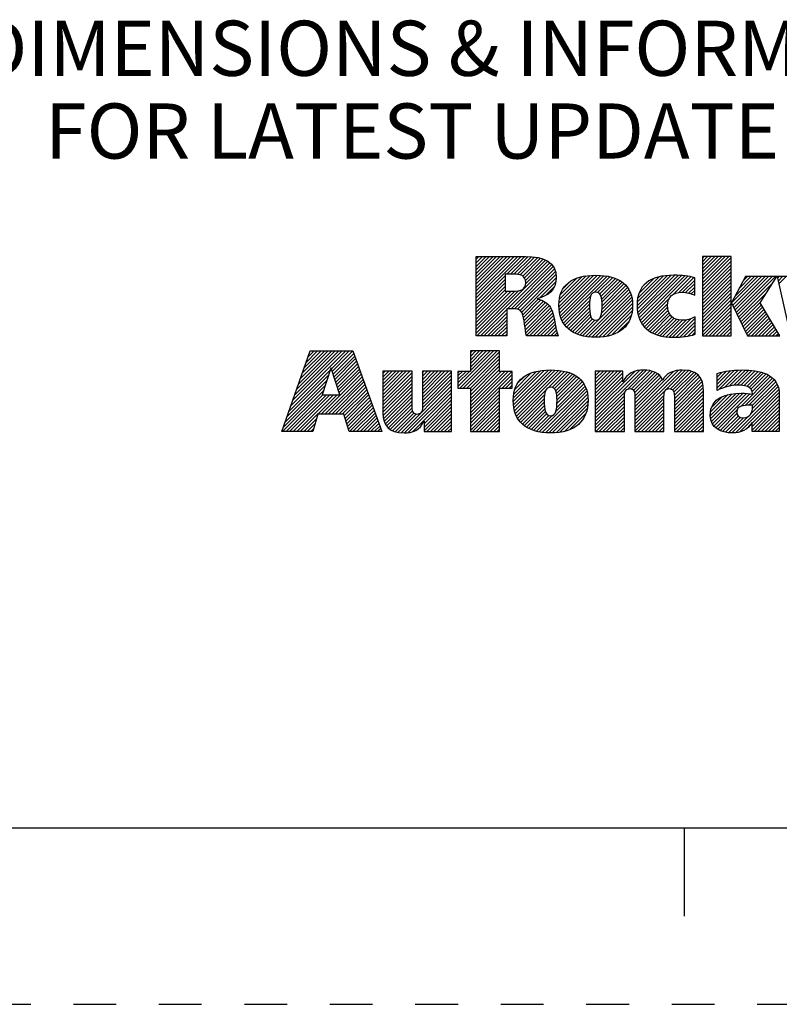
# Paper-space layout '889M-F11RMMU-2_1' of a CAD drawing. Units: inches. Extents: x 0 to 22, y 0 to 17.
# Drawn here: x 14.4 to 16.5, y 0 to 2.8 of the extents above; entities that cross this region are included whole.
import ezdxf

# ---------------------------------------------------------------- set-up
doc = ezdxf.new("R2010")
doc.units = ezdxf.units.IN
doc.header["$LTSCALE"] = 1.21
doc.header["$MEASUREMENT"] = 0
doc.linetypes.add('HIDDEN', pattern=[0.2, 0.1, -0.1])
doc.layers.get('0').update_dxf_attribs({"linetype": 'CONTINUOUS'})
doc.layers.add('DEFAULT_2', color=8, linetype='HIDDEN')
doc.styles.get("Standard").update_dxf_attribs({"font": 'txt', "width": 0.8})

# ---------------------------------------------------------------- blocks, each defined once
blk = doc.blocks.new('RA_LOGO_BL0', base_point=(16.1712, 1.8682))
at = {"color": 2, "linetype": 'CONTINUOUS'}
for p, q in [((15.6602, 1.9906), (15.7878, 2.1182)), ((15.6602, 2.0006), (15.7778, 2.1182)), ((15.6602, 2.0106), (15.7678, 2.1182)), ((15.6602, 2.0205), (15.7579, 2.1182)), ((15.6602, 2.0305), (15.7479, 2.1182)), ((15.6602, 2.0404), (15.738, 2.1182)), ((15.6602, 2.0504), (15.728, 2.1182)), ((15.6602, 2.0604), (15.718, 2.1182)), ((15.6602, 2.0703), (15.7081, 2.1182)), ((15.6602, 2.0803), (15.6981, 2.1182)), ((15.6602, 2.0902), (15.6881, 2.1182)), ((15.6602, 2.1002), (15.6782, 2.1182)), ((15.6602, 2.1102), (15.6682, 2.1182)), ((15.6623, 1.8931), (15.869, 2.0999)), ((15.7474, 2.0679), (15.7977, 2.1182)), ((15.7489, 1.9698), (15.8743, 2.0951)), ((15.7574, 2.0679), (15.8075, 2.118)), ((15.7673, 2.0679), (15.8167, 2.1173)), ((15.7768, 2.0674), (15.8257, 2.1163)), ((15.7852, 2.0658), (15.8345, 2.1151)), ((15.792, 2.0626), (15.8423, 2.113)), ((15.797, 2.0577), (15.8502, 2.1109)), ((15.7998, 2.0505), (15.8569, 2.1076)), ((15.8001, 2.0409), (15.8636, 2.1044)), ((16.3009, 2.0436), (16.3754, 2.118)), ((16.3009, 2.0536), (16.3654, 2.118)), ((16.3009, 2.0635), (16.3554, 2.118)), ((16.3009, 2.0735), (16.3455, 2.118)), ((16.3009, 2.0834), (16.3355, 2.118)), ((16.3009, 2.0934), (16.3256, 2.118)), ((16.3009, 2.1034), (16.3156, 2.118)), ((16.3009, 2.1133), (16.3056, 2.118)), ((16.3009, 2.0336), (16.3822, 2.1149)), ((16.3009, 2.0237), (16.3822, 2.1049)), ((16.3009, 2.0137), (16.3822, 2.0949)), ((15.7589, 1.9698), (15.8784, 2.0893)), ((15.7688, 1.9697), (15.8819, 2.0828)), ((15.7776, 1.9685), (15.8845, 2.0755)), ((15.7844, 1.9654), (15.886, 2.067)), ((15.8949, 1.9763), (15.9828, 2.0642)), ((15.8955, 1.9669), (15.9935, 2.065)), ((15.8968, 1.9583), (16.0035, 2.065)), ((15.8986, 1.95), (16.0128, 2.0643)), ((16.1158, 1.978), (16.2018, 2.064)), ((16.1164, 1.9686), (16.2126, 2.0649)), ((16.1175, 1.9598), (16.2227, 2.0649)), ((16.1192, 1.9515), (16.2323, 2.0647)), ((16.1217, 1.9441), (16.2418, 2.0642)), ((16.3009, 2.0038), (16.3822, 2.085)), ((16.3009, 1.9938), (16.3822, 2.075)), ((16.3009, 1.9838), (16.3822, 2.065)), ((15.6602, 1.9807), (15.7428, 2.0633)), ((15.6602, 1.9707), (15.7428, 2.0533)), ((15.6602, 1.9607), (15.7428, 2.0434)), ((15.7891, 1.9602), (15.8868, 2.0579)), ((15.8394, 2.0005), (15.8857, 2.0467)), ((15.895, 1.9864), (15.972, 2.0633)), ((15.8959, 1.9972), (15.9596, 2.0609)), ((15.8987, 2.01), (15.9456, 2.0569)), ((15.9012, 1.9427), (16.0221, 2.0636)), ((15.9041, 1.9356), (16.0307, 2.0623)), ((15.9081, 2.0294), (15.9255, 2.0467)), ((15.9947, 2.0163), (16.0391, 2.0607)), ((16.0042, 2.0159), (16.0469, 2.0585)), ((16.0102, 2.0119), (16.0543, 2.056)), ((16.0138, 2.0055), (16.0612, 2.0529)), ((16.0156, 1.9974), (16.0678, 2.0496)), ((16.0164, 1.9682), (16.0842, 2.036)), ((16.0165, 1.9883), (16.0737, 2.0455)), ((16.0166, 1.9785), (16.0794, 2.0412)), ((16.1162, 1.9883), (16.1908, 2.063)), ((16.1175, 1.9996), (16.1783, 2.0604)), ((16.121, 2.0131), (16.1637, 2.0558)), ((16.1244, 1.9368), (16.2508, 2.0632)), ((16.1281, 1.9305), (16.2598, 2.0622)), ((16.1385, 2.0406), (16.1387, 2.0407)), ((16.2184, 2.0108), (16.268, 2.0604)), ((16.2336, 2.0161), (16.2761, 2.0586)), ((16.2441, 2.0166), (16.2789, 2.0515)), ((16.2533, 2.0159), (16.2789, 2.0415)), ((16.3009, 1.9739), (16.3822, 2.0551)), ((16.3009, 1.9639), (16.3822, 2.0451)), ((16.3832, 1.9864), (16.4581, 2.0613)), ((16.3864, 1.9797), (16.4681, 2.0613)), ((16.3897, 1.973), (16.478, 2.0613)), ((16.393, 1.9663), (16.488, 2.0613)), ((16.3931, 2.0062), (16.4481, 2.0613)), ((16.3962, 1.9596), (16.498, 2.0613)), ((16.3995, 1.9529), (16.5079, 2.0613)), ((16.4028, 1.9462), (16.5001, 2.0435)), ((16.4047, 2.0278), (16.4382, 2.0613)), ((16.4162, 2.0493), (16.4282, 2.0613)), ((16.5131, 2.0565), (16.5179, 2.0613)), ((16.5149, 2.0483), (16.5278, 2.0613)), ((16.5167, 2.0402), (16.5378, 2.0613)), ((15.6602, 1.9508), (15.7428, 2.0334)), ((15.6602, 1.9408), (15.7428, 2.0234)), ((15.6602, 1.901), (15.7803, 2.0211)), ((15.6602, 1.9109), (15.7694, 2.0201)), ((15.6602, 1.9209), (15.7594, 2.0201)), ((15.6602, 1.9309), (15.7494, 2.0201)), ((15.8561, 2.0072), (15.8819, 2.033)), ((15.9616, 1.8936), (16.0926, 2.0245)), ((15.9698, 1.8917), (16.0959, 2.0179)), ((15.9787, 1.8907), (16.0987, 2.0108)), ((16.0153, 1.9572), (16.0887, 2.0306)), ((16.2616, 2.0142), (16.2789, 2.0316)), ((16.2694, 2.0121), (16.2789, 2.0216)), ((16.2766, 2.0093), (16.2789, 2.0116)), ((16.3009, 1.9539), (16.3822, 2.0352)), ((16.3009, 1.944), (16.3822, 2.0252)), ((16.3009, 1.934), (16.3822, 2.0152)), ((16.406, 1.9395), (16.483, 2.0164)), ((15.7921, 1.9532), (15.836, 1.9971)), ((15.7944, 1.9455), (15.8438, 1.9949)), ((15.7958, 1.937), (15.8506, 1.9918)), ((15.7973, 1.9285), (15.8569, 1.9881)), ((15.7984, 1.9196), (15.8623, 1.9835)), ((15.9077, 1.9294), (15.9839, 2.0055)), ((15.9117, 1.9233), (15.9816, 1.9932)), ((15.9163, 1.9179), (15.9812, 1.9829)), ((15.9877, 1.8898), (16.1007, 2.0027)), ((15.9973, 1.8894), (16.1022, 1.9943)), ((16.0074, 1.8896), (16.1029, 1.985)), ((16.1319, 1.9244), (16.2071, 1.9995)), ((16.1364, 1.9189), (16.2028, 1.9853)), ((16.3009, 1.9241), (16.3822, 2.0053)), ((16.3009, 1.9141), (16.3822, 1.9953)), ((16.3009, 1.9041), (16.3822, 1.9853)), ((16.4093, 1.9328), (16.4659, 1.9894)), ((16.4125, 1.9261), (16.4678, 1.9814)), ((15.6722, 1.8931), (15.7467, 1.9675)), ((15.6822, 1.8931), (15.7467, 1.9576)), ((15.7995, 1.9108), (15.8673, 1.9785)), ((15.8009, 1.9022), (15.8714, 1.9727)), ((15.8022, 1.8936), (15.8744, 1.9658)), ((15.8117, 1.8931), (15.8773, 1.9587)), ((15.9214, 1.9131), (15.9812, 1.973)), ((15.9269, 1.9087), (15.9817, 1.9635)), ((15.933, 1.9048), (15.9828, 1.9546)), ((16.0185, 1.8907), (16.1028, 1.975)), ((16.0301, 1.8923), (16.1022, 1.9644)), ((16.1415, 1.914), (16.2025, 1.9751)), ((16.1469, 1.9095), (16.2037, 1.9663)), ((16.1529, 1.9055), (16.2062, 1.9588)), ((16.1591, 1.9018), (16.2099, 1.9526)), ((16.3009, 1.8942), (16.3822, 1.9754)), ((16.3098, 1.8931), (16.3822, 1.9654)), ((16.3198, 1.8931), (16.3822, 1.9555)), ((16.4158, 1.9194), (16.4715, 1.9751)), ((16.4191, 1.9127), (16.4753, 1.9689)), ((16.4223, 1.906), (16.479, 1.9626)), ((16.4256, 1.8993), (16.4827, 1.9563)), ((15.6922, 1.8931), (15.7467, 1.9476)), ((15.7021, 1.8931), (15.7467, 1.9377)), ((15.7121, 1.8931), (15.7467, 1.9277)), ((15.8217, 1.8931), (15.8793, 1.9507)), ((15.8316, 1.8931), (15.8813, 1.9427)), ((15.8416, 1.8931), (15.8829, 1.9344)), ((15.8516, 1.8931), (15.8845, 1.926)), ((15.9393, 1.9012), (15.9852, 1.947)), ((15.9464, 1.8983), (15.9892, 1.9411)), ((15.9536, 1.8955), (15.996, 1.9379)), ((16.043, 1.8952), (16.0996, 1.9518)), ((16.0599, 1.9022), (16.094, 1.9363)), ((16.1661, 1.8988), (16.2147, 1.9474)), ((16.1732, 1.896), (16.2205, 1.9433)), ((16.1812, 1.8939), (16.2274, 1.9401)), ((16.1892, 1.892), (16.2354, 1.9382)), ((16.198, 1.8909), (16.2448, 1.9377)), ((16.207, 1.8898), (16.2559, 1.9388)), ((16.2165, 1.8895), (16.2694, 1.9423)), ((16.2267, 1.8896), (16.2802, 1.9432)), ((16.237, 1.89), (16.2802, 1.9332)), ((16.3297, 1.8931), (16.3822, 1.9455)), ((16.3397, 1.8931), (16.3822, 1.9355)), ((16.3497, 1.8931), (16.3822, 1.9256)), ((16.4294, 1.8931), (16.4864, 1.9501)), ((16.4393, 1.8931), (16.4901, 1.9438)), ((16.4493, 1.8931), (16.4938, 1.9376)), ((16.4593, 1.8931), (16.4975, 1.9313)), ((16.4692, 1.8931), (16.5012, 1.9251)), ((15.722, 1.8931), (15.7467, 1.9177)), ((15.732, 1.8931), (15.7467, 1.9078)), ((15.742, 1.8931), (15.7467, 1.8978)), ((15.8615, 1.8931), (15.8861, 1.9176)), ((15.8715, 1.8931), (15.8876, 1.9092)), ((15.8814, 1.8931), (15.8898, 1.9015)), ((16.248, 1.8911), (16.2802, 1.9233)), ((16.2596, 1.8927), (16.2802, 1.9133)), ((16.2727, 1.8958), (16.2802, 1.9033)), ((16.3596, 1.8931), (16.3822, 1.9156)), ((16.3696, 1.8931), (16.3822, 1.9056)), ((16.4792, 1.8931), (16.5049, 1.9188)), ((16.4891, 1.8931), (16.5086, 1.9126)), ((16.4991, 1.8931), (16.5123, 1.9063)), ((16.5091, 1.8931), (16.516, 1.9001)), ((15.8914, 1.8931), (15.8921, 1.8938)), ((16.3796, 1.8931), (16.3822, 1.8957)), ((15.1358, 1.6953), (15.2911, 1.8507)), ((15.1412, 1.7107), (15.2812, 1.8507)), ((15.1465, 1.726), (15.2712, 1.8507)), ((15.1519, 1.7414), (15.2612, 1.8507)), ((15.1573, 1.7567), (15.2513, 1.8507)), ((15.1627, 1.7721), (15.2413, 1.8507)), ((15.1681, 1.7874), (15.2314, 1.8507)), ((15.1735, 1.8028), (15.2214, 1.8507)), ((15.1789, 1.8181), (15.2114, 1.8507)), ((15.1843, 1.8335), (15.2015, 1.8507)), ((15.1896, 1.8488), (15.1915, 1.8507)), ((15.2504, 1.8), (15.3011, 1.8507)), ((15.2528, 1.7925), (15.3111, 1.8507)), ((15.2553, 1.785), (15.3138, 1.8435)), ((15.6088, 1.7499), (15.7095, 1.8506)), ((15.6139, 1.7451), (15.7194, 1.8506)), ((15.6239, 1.7451), (15.7266, 1.8478)), ((15.6439, 1.8506), (15.6439, 1.7927)), ((15.7266, 1.8506), (15.6439, 1.8506)), ((15.6439, 1.795), (15.6995, 1.8506)), ((15.6439, 1.805), (15.6896, 1.8506)), ((15.6439, 1.815), (15.6796, 1.8506)), ((15.6439, 1.8249), (15.6696, 1.8506)), ((15.6439, 1.8349), (15.6597, 1.8506)), ((15.6439, 1.8449), (15.6497, 1.8506)), ((15.7266, 1.7927), (15.7266, 1.8506)), ((15.2578, 1.7775), (15.3164, 1.8361)), ((15.2602, 1.77), (15.319, 1.8288)), ((15.2627, 1.7625), (15.3216, 1.8214)), ((15.2652, 1.755), (15.3243, 1.8141)), ((15.6338, 1.7451), (15.7266, 1.8379)), ((15.6438, 1.7451), (15.7266, 1.8279)), ((15.6439, 1.7353), (15.7266, 1.8179)), ((15.1304, 1.68), (15.2476, 1.7972)), ((15.2677, 1.7475), (15.3269, 1.8067)), ((15.2701, 1.7401), (15.3295, 1.7994)), ((15.2726, 1.7326), (15.3321, 1.7921)), ((15.3963, 1.7167), (15.4724, 1.7929)), ((15.3963, 1.7267), (15.4625, 1.7929)), ((15.3963, 1.7367), (15.4525, 1.7929)), ((15.3963, 1.7466), (15.4425, 1.7929)), ((15.3963, 1.7566), (15.4326, 1.7929)), ((15.3963, 1.7666), (15.4226, 1.7929)), ((15.3963, 1.7765), (15.4126, 1.7929)), ((15.3963, 1.7865), (15.4027, 1.7929)), ((15.3963, 1.7068), (15.4788, 1.7893)), ((15.5081, 1.719), (15.582, 1.7929)), ((15.5081, 1.729), (15.572, 1.7929)), ((15.5081, 1.7389), (15.5621, 1.7929)), ((15.5081, 1.7489), (15.5521, 1.7929)), ((15.5081, 1.7588), (15.5421, 1.7929)), ((15.5081, 1.7688), (15.5322, 1.7929)), ((15.5081, 1.7788), (15.5222, 1.7929)), ((15.5081, 1.7887), (15.5123, 1.7929)), ((15.5081, 1.709), (15.5906, 1.7916)), ((15.6439, 1.7927), (15.6088, 1.7927)), ((15.6088, 1.7927), (15.6088, 1.7451)), ((15.6088, 1.7599), (15.6416, 1.7927)), ((15.6088, 1.7699), (15.6317, 1.7927)), ((15.6088, 1.7798), (15.6217, 1.7927)), ((15.6088, 1.7898), (15.6117, 1.7927)), ((15.6439, 1.7253), (15.7266, 1.808)), ((15.6439, 1.7153), (15.7266, 1.798)), ((15.6439, 1.6755), (15.7612, 1.7927)), ((15.6439, 1.6855), (15.7512, 1.7927)), ((15.6439, 1.6954), (15.7413, 1.7927)), ((15.6439, 1.7054), (15.7313, 1.7927)), ((15.7621, 1.7927), (15.7266, 1.7927)), ((15.7621, 1.7451), (15.7621, 1.7927)), ((15.7654, 1.7073), (15.8539, 1.7958)), ((15.7656, 1.7175), (15.8429, 1.7948)), ((15.766, 1.6979), (15.8646, 1.7966)), ((15.7666, 1.7284), (15.8306, 1.7924)), ((15.7672, 1.6892), (15.8746, 1.7966)), ((15.7689, 1.6809), (15.884, 1.7961)), ((15.7695, 1.7413), (15.8164, 1.7882)), ((15.7714, 1.6735), (15.8933, 1.7954)), ((15.7742, 1.6663), (15.9021, 1.7942)), ((15.8642, 1.7464), (15.9104, 1.7926)), ((15.875, 1.7472), (15.9184, 1.7906)), ((15.8815, 1.7437), (15.9259, 1.7881)), ((15.8855, 1.7378), (15.9329, 1.7852)), ((15.9976, 1.6606), (16.1336, 1.7965)), ((15.9976, 1.6705), (16.1227, 1.7956)), ((15.9976, 1.7204), (16.0702, 1.7929)), ((15.9976, 1.7303), (16.0602, 1.7929)), ((15.9976, 1.7403), (16.0502, 1.7929)), ((15.9976, 1.7502), (16.0403, 1.7929)), ((15.9976, 1.7602), (16.0303, 1.7929)), ((15.9976, 1.7702), (16.0203, 1.7929)), ((15.9976, 1.7801), (16.0104, 1.7929)), ((15.9976, 1.7901), (16.0004, 1.7929)), ((15.9976, 1.6805), (16.1098, 1.7927)), ((15.9976, 1.7104), (16.0756, 1.7883)), ((16.0903, 1.7433), (16.1429, 1.7959)), ((16.1001, 1.7431), (16.1517, 1.7947)), ((16.1058, 1.7389), (16.1595, 1.7925)), ((16.1087, 1.7318), (16.1666, 1.7897)), ((16.1094, 1.7225), (16.173, 1.7862)), ((16.1095, 1.6628), (16.2432, 1.7966)), ((16.1095, 1.6529), (16.2525, 1.7959)), ((16.1095, 1.6728), (16.2321, 1.7954)), ((16.1095, 1.6828), (16.2189, 1.7922)), ((16.2101, 1.7435), (16.2617, 1.7951)), ((16.2164, 1.7399), (16.2695, 1.793)), ((16.22, 1.7335), (16.2771, 1.7906)), ((16.2211, 1.7246), (16.2832, 1.7868)), ((16.3424, 1.7464), (16.3919, 1.7959)), ((16.3424, 1.7563), (16.3809, 1.7948)), ((16.3424, 1.7663), (16.3693, 1.7932)), ((16.3424, 1.7763), (16.3565, 1.7904)), ((16.3424, 1.7862), (16.3433, 1.7871)), ((16.3471, 1.7411), (16.4023, 1.7963)), ((16.3631, 1.7472), (16.4126, 1.7966)), ((16.3766, 1.7507), (16.4225, 1.7965)), ((16.3886, 1.7527), (16.4319, 1.796)), ((16.3994, 1.7535), (16.4411, 1.7952)), ((16.4089, 1.7531), (16.4501, 1.7943)), ((16.4179, 1.7521), (16.4584, 1.7926)), ((16.4261, 1.7503), (16.4667, 1.7909)), ((16.433, 1.7473), (16.4741, 1.7884)), ((16.4383, 1.7427), (16.4813, 1.7857)), ((15.1196, 1.6493), (15.2376, 1.7673)), ((15.125, 1.6646), (15.2426, 1.7823)), ((15.2214, 1.6714), (15.3347, 1.7847)), ((15.2314, 1.6714), (15.3373, 1.7774)), ((15.2414, 1.6714), (15.34, 1.77)), ((15.2513, 1.6714), (15.3426, 1.7627)), ((15.3963, 1.6968), (15.4788, 1.7793)), ((15.3963, 1.6869), (15.4788, 1.7694)), ((15.3963, 1.6769), (15.4788, 1.7594)), ((15.4478, 1.6189), (15.5906, 1.7617)), ((15.508, 1.689), (15.5906, 1.7716)), ((15.5081, 1.6991), (15.5906, 1.7816)), ((15.6439, 1.6655), (15.7621, 1.7837)), ((15.7335, 1.7451), (15.7621, 1.7738)), ((15.7434, 1.7451), (15.7621, 1.7638)), ((15.7792, 1.761), (15.7958, 1.7775)), ((15.8853, 1.6778), (15.965, 1.7575)), ((15.8878, 1.7301), (15.9395, 1.7818)), ((15.8883, 1.6907), (15.9611, 1.7636)), ((15.8888, 1.7211), (15.9456, 1.7779)), ((15.889, 1.7014), (15.9563, 1.7687)), ((15.8891, 1.7115), (15.9513, 1.7737)), ((15.9976, 1.7004), (16.0756, 1.7784)), ((15.9976, 1.6905), (16.0756, 1.7684)), ((16.1095, 1.7127), (16.1785, 1.7817)), ((16.1095, 1.7027), (16.1834, 1.7766)), ((16.1095, 1.6927), (16.1867, 1.77)), ((16.2213, 1.7149), (16.2888, 1.7825)), ((16.2213, 1.7049), (16.2934, 1.7771)), ((16.2213, 1.695), (16.297, 1.7707)), ((16.2213, 1.685), (16.3001, 1.7638)), ((16.4092, 1.6936), (16.4939, 1.7783)), ((16.422, 1.6964), (16.4994, 1.7739)), ((16.4325, 1.6969), (16.5042, 1.7687)), ((16.4418, 1.7361), (16.4878, 1.7822)), ((16.4425, 1.697), (16.5086, 1.7631)), ((15.1122, 1.622), (15.2276, 1.7373)), ((15.1142, 1.6339), (15.2326, 1.7523)), ((15.2613, 1.6714), (15.3452, 1.7553)), ((15.2712, 1.6714), (15.3478, 1.748)), ((15.2812, 1.6714), (15.3504, 1.7407)), ((15.2869, 1.6672), (15.3531, 1.7333)), ((15.3966, 1.6673), (15.4788, 1.7495)), ((15.3979, 1.6586), (15.4788, 1.7395)), ((15.4, 1.6508), (15.4788, 1.7295)), ((15.4572, 1.6183), (15.5906, 1.7517)), ((15.4681, 1.6192), (15.5906, 1.7418)), ((15.4813, 1.6225), (15.5906, 1.7318)), ((15.6088, 1.7451), (15.6439, 1.7451)), ((15.6439, 1.7451), (15.6439, 1.622)), ((15.6439, 1.6556), (15.7266, 1.7382)), ((15.7266, 1.622), (15.7266, 1.7451)), ((15.7266, 1.7451), (15.7621, 1.7451)), ((15.7534, 1.7451), (15.7621, 1.7538)), ((15.7778, 1.66), (15.8571, 1.7393)), ((15.8387, 1.6212), (15.9686, 1.7512)), ((15.8473, 1.6199), (15.9715, 1.7441)), ((15.8564, 1.619), (15.9738, 1.7364)), ((15.9976, 1.6506), (16.082, 1.735)), ((16.2213, 1.6751), (16.3017, 1.7555)), ((16.2213, 1.6651), (16.3031, 1.7468)), ((16.2213, 1.6551), (16.3035, 1.7373)), ((16.3238, 1.658), (16.3961, 1.7303)), ((16.3261, 1.6504), (16.4065, 1.7307)), ((16.3294, 1.6437), (16.4163, 1.7306)), ((16.3334, 1.6377), (16.4258, 1.7301)), ((16.3385, 1.6329), (16.435, 1.7294)), ((16.3943, 1.619), (16.5169, 1.7416)), ((16.4066, 1.6213), (16.5178, 1.7325)), ((16.4368, 1.6714), (16.5149, 1.7495)), ((16.4427, 1.6872), (16.512, 1.7565)), ((15.1222, 1.622), (15.2265, 1.7263)), ((15.1321, 1.622), (15.2364, 1.7263)), ((15.1421, 1.622), (15.2464, 1.7263)), ((15.1521, 1.622), (15.2564, 1.7263)), ((15.162, 1.622), (15.2663, 1.7263)), ((15.2893, 1.6595), (15.3557, 1.726)), ((15.2916, 1.6519), (15.3583, 1.7186)), ((15.2939, 1.6443), (15.3609, 1.7113)), ((15.2962, 1.6366), (15.3635, 1.7039)), ((15.4028, 1.6436), (15.4788, 1.7196)), ((15.4068, 1.6376), (15.4788, 1.7096)), ((15.5127, 1.6439), (15.5906, 1.7218)), ((15.5127, 1.6339), (15.5906, 1.7119)), ((15.5127, 1.624), (15.5906, 1.7019)), ((15.6439, 1.6456), (15.7266, 1.7283)), ((15.6439, 1.6356), (15.7266, 1.7183)), ((15.6439, 1.6257), (15.7266, 1.7083)), ((15.7816, 1.6538), (15.8538, 1.7259)), ((15.7861, 1.6483), (15.8531, 1.7153)), ((15.7911, 1.6434), (15.8531, 1.7054)), ((15.8657, 1.6183), (15.9756, 1.7282)), ((15.8756, 1.6183), (15.9765, 1.7191)), ((15.8864, 1.6191), (15.977, 1.7097)), ((15.9976, 1.6407), (16.0803, 1.7233)), ((15.9976, 1.6307), (16.0801, 1.7132)), ((15.9989, 1.622), (16.0801, 1.7033)), ((16.1095, 1.6429), (16.1923, 1.7257)), ((16.1095, 1.633), (16.192, 1.7155)), ((16.1095, 1.623), (16.192, 1.7055)), ((16.2213, 1.6452), (16.3038, 1.7277)), ((16.2213, 1.6352), (16.3038, 1.7177)), ((16.2213, 1.6252), (16.3038, 1.7078)), ((16.3229, 1.6671), (16.3848, 1.729)), ((16.3236, 1.6777), (16.3726, 1.7268)), ((16.3263, 1.6904), (16.3578, 1.7219)), ((16.4417, 1.6464), (16.5184, 1.7231)), ((16.4417, 1.6364), (16.5184, 1.7131)), ((16.4417, 1.6265), (16.5184, 1.7032)), ((15.2986, 1.629), (15.3662, 1.6966)), ((15.3015, 1.622), (15.3688, 1.6893)), ((15.3115, 1.622), (15.3714, 1.6819)), ((15.3214, 1.622), (15.374, 1.6746)), ((15.4116, 1.6325), (15.4788, 1.6996)), ((15.417, 1.6279), (15.4789, 1.6898)), ((15.4236, 1.6245), (15.48, 1.6809)), ((15.4309, 1.6218), (15.4836, 1.6746)), ((15.5207, 1.622), (15.5906, 1.6919)), ((15.5306, 1.622), (15.5906, 1.682)), ((15.6502, 1.622), (15.7266, 1.6984)), ((15.6601, 1.622), (15.7266, 1.6884)), ((15.6701, 1.622), (15.7266, 1.6785)), ((15.7966, 1.6389), (15.8535, 1.6958)), ((15.8025, 1.6348), (15.8544, 1.6868)), ((15.8088, 1.6312), (15.8563, 1.6787)), ((15.8974, 1.6201), (15.9763, 1.699)), ((15.91, 1.6228), (15.9746, 1.6874)), ((15.9247, 1.6275), (15.9707, 1.6735)), ((16.0088, 1.622), (16.0801, 1.6933)), ((16.0188, 1.622), (16.0801, 1.6833)), ((16.0287, 1.622), (16.0801, 1.6734)), ((16.1184, 1.622), (16.192, 1.6956)), ((16.1284, 1.622), (16.192, 1.6856)), ((16.1383, 1.622), (16.192, 1.6756)), ((16.228, 1.622), (16.3038, 1.6978)), ((16.238, 1.622), (16.3038, 1.6879)), ((16.2479, 1.622), (16.3038, 1.6779)), ((16.3444, 1.6287), (16.399, 1.6834)), ((16.4472, 1.622), (16.5184, 1.6932)), ((16.4572, 1.622), (16.5184, 1.6832)), ((15.172, 1.622), (15.2077, 1.6577)), ((15.3314, 1.622), (15.3766, 1.6672)), ((15.3413, 1.622), (15.3793, 1.6599)), ((15.3513, 1.622), (15.3819, 1.6525)), ((15.4388, 1.6198), (15.4905, 1.6715)), ((15.5406, 1.622), (15.5906, 1.672)), ((15.5506, 1.622), (15.5906, 1.6621)), ((15.5605, 1.622), (15.5906, 1.6521)), ((15.6801, 1.622), (15.7266, 1.6685)), ((15.69, 1.622), (15.7266, 1.6585)), ((15.7, 1.622), (15.7266, 1.6486)), ((15.8156, 1.628), (15.8598, 1.6722)), ((15.8229, 1.6253), (15.8657, 1.6681)), ((15.8306, 1.6231), (15.8754, 1.6679)), ((15.9495, 1.6423), (15.9583, 1.6511)), ((16.0387, 1.622), (16.0801, 1.6634)), ((16.0487, 1.622), (16.0801, 1.6535)), ((16.1483, 1.622), (16.192, 1.6657)), ((16.1583, 1.622), (16.192, 1.6557)), ((16.1682, 1.622), (16.192, 1.6457)), ((16.2579, 1.622), (16.3038, 1.6679)), ((16.2678, 1.622), (16.3038, 1.658)), ((16.2778, 1.622), (16.3038, 1.648)), ((16.3507, 1.6251), (16.3986, 1.6731)), ((16.358, 1.6225), (16.4018, 1.6663)), ((16.3659, 1.6204), (16.408, 1.6625)), ((16.3744, 1.619), (16.4168, 1.6614)), ((16.3837, 1.6183), (16.4308, 1.6654)), ((16.4671, 1.622), (16.5184, 1.6733)), ((16.4771, 1.622), (16.5184, 1.6633)), ((16.487, 1.622), (16.5184, 1.6533)), ((15.1819, 1.622), (15.2037, 1.6437)), ((15.1919, 1.622), (15.1997, 1.6298)), ((15.3613, 1.622), (15.3845, 1.6452)), ((15.3712, 1.622), (15.3871, 1.6379)), ((15.3812, 1.622), (15.3897, 1.6305)), ((15.3912, 1.622), (15.3924, 1.6232)), ((15.5705, 1.622), (15.5906, 1.6421)), ((15.5804, 1.622), (15.5906, 1.6322)), ((15.5904, 1.622), (15.5906, 1.6222)), ((15.6439, 1.622), (15.7266, 1.622)), ((15.71, 1.622), (15.7266, 1.6386)), ((15.7199, 1.622), (15.7266, 1.6286)), ((16.0586, 1.622), (16.0801, 1.6435)), ((16.0686, 1.622), (16.0801, 1.6335)), ((16.0786, 1.622), (16.0801, 1.6236)), ((16.1782, 1.622), (16.192, 1.6358)), ((16.1881, 1.622), (16.192, 1.6258)), ((16.2878, 1.622), (16.3038, 1.638)), ((16.2977, 1.622), (16.3038, 1.6281)), ((16.4247, 1.6294), (16.4381, 1.6428)), ((16.497, 1.622), (16.5184, 1.6434)), ((16.507, 1.622), (16.5184, 1.6334)), ((16.5169, 1.622), (16.5184, 1.6235))]:
    blk.add_line(p, q, dxfattribs=at)
for points, knots in [([(15.6602, 1.8931), (15.6602, 1.8931), (15.7467, 1.8931), (15.7467, 1.8931), (15.7467, 1.8931), (15.7467, 1.9698), (15.7467, 1.9698), (15.7467, 1.9698), (15.766, 1.9698), (15.766, 1.9698), (15.7766, 1.9698), (15.7853, 1.9685), (15.7904, 1.9581), (15.7975, 1.9445), (15.7984, 1.9093), (15.8023, 1.8931), (15.8023, 1.8931), (15.8924, 1.8931), (15.8924, 1.8931), (15.8833, 1.915), (15.8843, 1.9498), (15.8711, 1.9736), (15.863, 1.9856), (15.8517, 1.9946), (15.833, 1.9978), (15.833, 1.9978), (15.833, 1.9985), (15.833, 1.9985), (15.8652, 2.0062), (15.8869, 2.0237), (15.8869, 2.0582), (15.8869, 2.1014), (15.8536, 2.1182), (15.7997, 2.1182), (15.7997, 2.1182), (15.6602, 2.1182), (15.6602, 2.1182), (15.6602, 2.1182), (15.6602, 1.8931), (15.6602, 1.8931)], [0, 0, 0, 0, 1, 1, 1, 2, 2, 2, 3, 3, 3, 4, 4, 4, 5, 5, 5, 6, 6, 6, 7, 7, 7, 8, 8, 8, 9, 9, 9, 10, 10, 10, 11, 11, 11, 12, 12, 12, 13, 13, 13, 13]), ([(16.3822, 1.9871), (16.3822, 1.9871), (16.3828, 1.9871), (16.3828, 1.9871), (16.3828, 1.9871), (16.4227, 2.0613), (16.4227, 2.0613), (16.4227, 2.0613), (16.5113, 2.0613), (16.5113, 2.0613), (16.5113, 2.0613), (16.4644, 1.9871), (16.4644, 1.9871), (16.4644, 1.9871), (16.5202, 1.8931), (16.5202, 1.8931), (16.5202, 1.8931), (16.4286, 1.8931), (16.4286, 1.8931), (16.4286, 1.8931), (16.3828, 1.9871), (16.3828, 1.9871), (16.3828, 1.9871), (16.3822, 1.9871), (16.3822, 1.9871), (16.3822, 1.9871), (16.3822, 1.8931), (16.3822, 1.8931), (16.3822, 1.8931), (16.3009, 1.8931), (16.3009, 1.8931), (16.3009, 1.8931), (16.3009, 2.118), (16.3009, 2.118), (16.3009, 2.118), (16.3822, 2.118), (16.3822, 2.118), (16.3822, 2.118), (16.3822, 1.9871), (16.3822, 1.9871)], [0, 0, 0, 0, 1, 1, 1, 2, 2, 2, 3, 3, 3, 4, 4, 4, 5, 5, 5, 6, 6, 6, 7, 7, 7, 8, 8, 8, 9, 9, 9, 10, 10, 10, 11, 11, 11, 12, 12, 12, 13, 13, 13, 13]), ([(15.7428, 2.0679), (15.7428, 2.0679), (15.7666, 2.0679), (15.7666, 2.0679), (15.784, 2.0679), (15.8004, 2.065), (15.8004, 2.0447), (15.8004, 2.022), (15.783, 2.0201), (15.7653, 2.0201), (15.7653, 2.0201), (15.7428, 2.0201), (15.7428, 2.0201), (15.7428, 2.0201), (15.7428, 2.0679), (15.7428, 2.0679)], [0, 0, 0, 0, 1, 1, 1, 2, 2, 2, 3, 3, 3, 4, 4, 4, 5, 5, 5, 5]), ([(15.8946, 1.9803), (15.8946, 1.9222), (15.9308, 1.8894), (15.9988, 1.8894), (16.0664, 1.8894), (16.1032, 1.9222), (16.1032, 1.9803), (16.1032, 2.0367), (16.0664, 2.065), (15.9988, 2.065), (15.9308, 2.065), (15.8946, 2.0367), (15.8946, 1.9803)], [0, 0, 0, 0, 1, 1, 1, 2, 2, 2, 3, 3, 3, 4, 4, 4, 4]), ([(16.2802, 1.8977), (16.2622, 1.892), (16.2441, 1.8894), (16.2199, 1.8894), (16.1518, 1.8894), (16.1156, 1.9222), (16.1156, 1.9803), (16.1156, 2.0367), (16.1518, 2.065), (16.2199, 2.065), (16.2441, 2.065), (16.2622, 2.0628), (16.2789, 2.058), (16.2789, 2.058), (16.2789, 2.0084), (16.2789, 2.0084), (16.2689, 2.0129), (16.257, 2.0168), (16.2425, 2.0168), (16.2183, 2.0168), (16.2021, 2.0042), (16.2021, 1.979), (16.2021, 1.9528), (16.2183, 1.9376), (16.2425, 1.9376), (16.257, 1.9376), (16.2689, 1.9408), (16.2802, 1.9476), (16.2802, 1.9476), (16.2802, 1.8977), (16.2802, 1.8977)], [0, 0, 0, 0, 1, 1, 1, 2, 2, 2, 3, 3, 3, 4, 4, 4, 5, 5, 5, 6, 6, 6, 7, 7, 7, 8, 8, 8, 9, 9, 9, 10, 10, 10, 10]), ([(16.6079, 1.9512), (16.6079, 1.9512), (16.6085, 1.9512), (16.6085, 1.9512), (16.6085, 1.9512), (16.6259, 2.0613), (16.6259, 2.0613), (16.6259, 2.0613), (16.7237, 2.0613), (16.7237, 2.0613), (16.7237, 2.0613), (16.7424, 1.9512), (16.7424, 1.9512), (16.7424, 1.9512), (16.743, 1.9512), (16.743, 1.9512), (16.743, 1.9512), (16.7578, 2.0613), (16.7578, 2.0613), (16.7578, 2.0613), (16.832, 2.0613), (16.832, 2.0613), (16.832, 2.0613), (16.7943, 1.8931), (16.7943, 1.8931), (16.7943, 1.8931), (16.693, 1.8931), (16.693, 1.8931), (16.693, 1.8931), (16.673, 2.0073), (16.673, 2.0073), (16.673, 2.0073), (16.6724, 2.0073), (16.6724, 2.0073), (16.6724, 2.0073), (16.6516, 1.8931), (16.6516, 1.8931), (16.6516, 1.8931), (16.5497, 1.8931), (16.5497, 1.8931), (16.5497, 1.8931), (16.512, 2.0613), (16.512, 2.0613), (16.512, 2.0613), (16.5917, 2.0613), (16.5917, 2.0613), (16.5917, 2.0613), (16.6079, 1.9512), (16.6079, 1.9512)], [0, 0, 0, 0, 1, 1, 1, 2, 2, 2, 3, 3, 3, 4, 4, 4, 5, 5, 5, 6, 6, 6, 7, 7, 7, 8, 8, 8, 9, 9, 9, 10, 10, 10, 11, 11, 11, 12, 12, 12, 13, 13, 13, 14, 14, 14, 15, 15, 15, 16, 16, 16, 16]), ([(15.9811, 1.9803), (15.9811, 2.0003), (15.9831, 2.0168), (15.9988, 2.0168), (16.0144, 2.0168), (16.0167, 2.0003), (16.0167, 1.9803), (16.0167, 1.9557), (16.0144, 1.9376), (15.9988, 1.9376), (15.9831, 1.9376), (15.9811, 1.9557), (15.9811, 1.9803)], [0, 0, 0, 0, 1, 1, 1, 2, 2, 2, 3, 3, 3, 4, 4, 4, 4]), ([(15.11, 1.622), (15.11, 1.622), (15.1975, 1.622), (15.1975, 1.622), (15.1975, 1.622), (15.2116, 1.6714), (15.2116, 1.6714), (15.2116, 1.6714), (15.2856, 1.6714), (15.2856, 1.6714), (15.2856, 1.6714), (15.3007, 1.622), (15.3007, 1.622), (15.3007, 1.622), (15.3928, 1.622), (15.3928, 1.622), (15.3928, 1.622), (15.3112, 1.8507), (15.3112, 1.8507), (15.3112, 1.8507), (15.1903, 1.8507), (15.1903, 1.8507), (15.1903, 1.8507), (15.11, 1.622), (15.11, 1.622)], [0, 0, 0, 0, 1, 1, 1, 2, 2, 2, 3, 3, 3, 4, 4, 4, 5, 5, 5, 6, 6, 6, 7, 7, 7, 8, 8, 8, 8]), ([(15.2491, 1.8017), (15.2491, 1.8017), (15.2498, 1.8017), (15.2498, 1.8017), (15.2498, 1.8017), (15.2747, 1.7263), (15.2747, 1.7263), (15.2747, 1.7263), (15.2239, 1.7263), (15.2239, 1.7263), (15.2239, 1.7263), (15.2491, 1.8017), (15.2491, 1.8017)], [0, 0, 0, 0, 1, 1, 1, 2, 2, 2, 3, 3, 3, 4, 4, 4, 4]), ([(15.5906, 1.622), (15.5906, 1.622), (15.5127, 1.622), (15.5127, 1.622), (15.5127, 1.622), (15.5127, 1.6513), (15.5127, 1.6513), (15.5127, 1.6513), (15.512, 1.6513), (15.512, 1.6513), (15.5022, 1.6274), (15.4794, 1.6179), (15.4562, 1.6183), (15.4123, 1.6183), (15.3963, 1.6412), (15.3963, 1.674), (15.3963, 1.674), (15.3963, 1.7929), (15.3963, 1.7929), (15.3963, 1.7929), (15.4788, 1.7929), (15.4788, 1.7929), (15.4788, 1.7929), (15.4788, 1.6943), (15.4788, 1.6943), (15.4788, 1.6845), (15.4788, 1.671), (15.4933, 1.671), (15.5081, 1.671), (15.5081, 1.6845), (15.5081, 1.6943), (15.5081, 1.6943), (15.5081, 1.7929), (15.5081, 1.7929), (15.5081, 1.7929), (15.5906, 1.7929), (15.5906, 1.7929), (15.5906, 1.7929), (15.5906, 1.622), (15.5906, 1.622)], [0, 0, 0, 0, 1, 1, 1, 2, 2, 2, 3, 3, 3, 4, 4, 4, 5, 5, 5, 6, 6, 6, 7, 7, 7, 8, 8, 8, 9, 9, 9, 10, 10, 10, 11, 11, 11, 12, 12, 12, 13, 13, 13, 13]), ([(15.7652, 1.7106), (15.7652, 1.6515), (15.8019, 1.6182), (15.8709, 1.6182), (15.9397, 1.6182), (15.977, 1.6515), (15.977, 1.7106), (15.977, 1.7679), (15.9397, 1.7967), (15.8709, 1.7967), (15.8019, 1.7967), (15.7652, 1.7679), (15.7652, 1.7106)], [0, 0, 0, 0, 1, 1, 1, 2, 2, 2, 3, 3, 3, 4, 4, 4, 4]), ([(15.9976, 1.7929), (15.9976, 1.7929), (16.0756, 1.7929), (16.0756, 1.7929), (16.0756, 1.7929), (16.0756, 1.7632), (16.0756, 1.7632), (16.0756, 1.7632), (16.0762, 1.7632), (16.0762, 1.7632), (16.0861, 1.7871), (16.1088, 1.7966), (16.1347, 1.7966), (16.1576, 1.7966), (16.1815, 1.7878), (16.1881, 1.7674), (16.1881, 1.7674), (16.1887, 1.7674), (16.1887, 1.7674), (16.1943, 1.7871), (16.2233, 1.7966), (16.2436, 1.7966), (16.3038, 1.7966), (16.3038, 1.7576), (16.3038, 1.7245), (16.3038, 1.7245), (16.3038, 1.622), (16.3038, 1.622), (16.3038, 1.622), (16.2213, 1.622), (16.2213, 1.622), (16.2213, 1.622), (16.2213, 1.7206), (16.2213, 1.7206), (16.2213, 1.7304), (16.2213, 1.7439), (16.2065, 1.7439), (16.192, 1.7439), (16.192, 1.7304), (16.192, 1.7206), (16.192, 1.7206), (16.192, 1.622), (16.192, 1.622), (16.192, 1.622), (16.1095, 1.622), (16.1095, 1.622), (16.1095, 1.622), (16.1095, 1.7206), (16.1095, 1.7206), (16.1095, 1.7304), (16.1095, 1.7439), (16.095, 1.7439), (16.0801, 1.7439), (16.0801, 1.7304), (16.0801, 1.7206), (16.0801, 1.7206), (16.0801, 1.622), (16.0801, 1.622), (16.0801, 1.622), (15.9976, 1.622), (15.9976, 1.622), (15.9976, 1.622), (15.9976, 1.7929), (15.9976, 1.7929)], [0, 0, 0, 0, 1, 1, 1, 2, 2, 2, 3, 3, 3, 4, 4, 4, 5, 5, 5, 6, 6, 6, 7, 7, 7, 8, 8, 8, 9, 9, 9, 10, 10, 10, 11, 11, 11, 12, 12, 12, 13, 13, 13, 14, 14, 14, 15, 15, 15, 16, 16, 16, 17, 17, 17, 18, 18, 18, 19, 19, 19, 20, 20, 20, 21, 21, 21, 21]), ([(16.3424, 1.7389), (16.3588, 1.7472), (16.3798, 1.7535), (16.3995, 1.7535), (16.4201, 1.7535), (16.4427, 1.7509), (16.443, 1.7286), (16.4355, 1.7293), (16.4224, 1.7309), (16.4109, 1.7309), (16.37, 1.7309), (16.3228, 1.7205), (16.3228, 1.6682), (16.3228, 1.6326), (16.3536, 1.6182), (16.3854, 1.6182), (16.4086, 1.6182), (16.4295, 1.6274), (16.441, 1.6467), (16.441, 1.6467), (16.4417, 1.6467), (16.4417, 1.6467), (16.4417, 1.6467), (16.4417, 1.622), (16.4417, 1.622), (16.4417, 1.622), (16.5184, 1.622), (16.5184, 1.622), (16.5184, 1.622), (16.5184, 1.7257), (16.5184, 1.7257), (16.5184, 1.7882), (16.461, 1.7967), (16.4139, 1.7967), (16.3818, 1.7967), (16.367, 1.7937), (16.3424, 1.7869), (16.3424, 1.7869), (16.3424, 1.7389), (16.3424, 1.7389)], [0, 0, 0, 0, 1, 1, 1, 2, 2, 2, 3, 3, 3, 4, 4, 4, 5, 5, 5, 6, 6, 6, 7, 7, 7, 8, 8, 8, 9, 9, 9, 10, 10, 10, 11, 11, 11, 12, 12, 12, 13, 13, 13, 13]), ([(15.853, 1.7106), (15.853, 1.7309), (15.855, 1.7477), (15.8709, 1.7477), (15.8869, 1.7477), (15.8892, 1.7309), (15.8892, 1.7106), (15.8892, 1.6856), (15.8869, 1.6672), (15.8709, 1.6672), (15.855, 1.6672), (15.853, 1.6856), (15.853, 1.7106)], [0, 0, 0, 0, 1, 1, 1, 2, 2, 2, 3, 3, 3, 4, 4, 4, 4]), ([(16.443, 1.6917), (16.443, 1.677), (16.4345, 1.6613), (16.4175, 1.6613), (16.4047, 1.6613), (16.3982, 1.6659), (16.3982, 1.6777), (16.3982, 1.6953), (16.4178, 1.697), (16.4348, 1.697), (16.4348, 1.697), (16.443, 1.697), (16.443, 1.697), (16.443, 1.697), (16.443, 1.6917), (16.443, 1.6917)], [0, 0, 0, 0, 1, 1, 1, 2, 2, 2, 3, 3, 3, 4, 4, 4, 5, 5, 5, 5])]:
    blk.add_open_spline(points, degree=3, knots=knots, dxfattribs=at)

psp = doc.layouts.new('889M-F11RMMU-2_1')

# ---------------------------------------------------------------- linework, layer by layer
at = {"color": 7, "linetype": 'CONTINUOUS'}
for p, q in [((0.5, 0.5), (21.4962, 0.5)), ((16.25, 0.25), (16.25, 0.5))]:
    psp.add_line(p, q, dxfattribs=at)
at = {"layer": 'DEFAULT_2', "color": 8, "linetype": 'HIDDEN'}
psp.add_line((0, 0), (22, 0), dxfattribs=at)

# ---------------------------------------------------------------- block references
at = {"color": 2, "linetype": 'CONTINUOUS'}
psp.add_blockref('RA_LOGO_BL0', (16.1712, 1.8682), dxfattribs=at)

# ---------------------------------------------------------------- texts
at = {"color": 2, "linetype": 'CONTINUOUS', "insert": (17.736, 2.786), "char_height": 0.15625, "width": 7.375, "attachment_point": 2, "line_spacing_factor": 0.9}
psp.add_mtext('DIMENSIONS & INFORMATION SHOWN ARE FOR REFERENCE ONLY AND\\P FOR LATEST UPDATE PLEASE REFER http://www.ab.com/catalogs/', dxfattribs=at)

doc.saveas('drawing.dxf')
